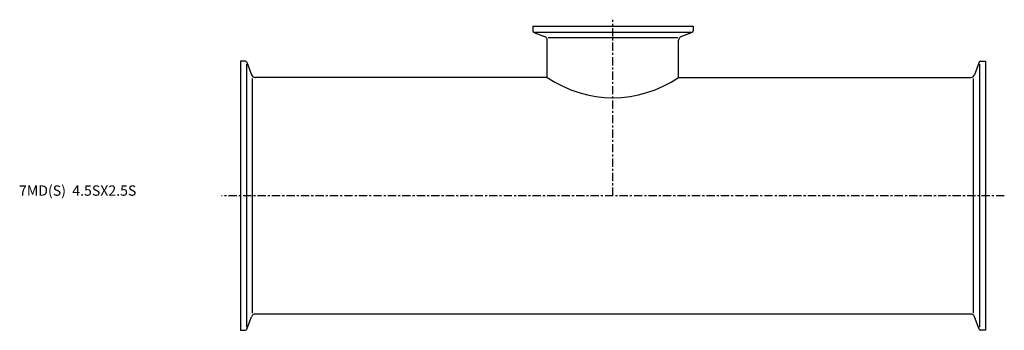
# Model space of a CAD drawing. Extents: x -107 to 369, y -65 to 85.
import ezdxf

# ---------------------------------------------------------------- set-up
doc = ezdxf.new("R2010")
doc.units = 0
doc.linetypes.add('CENTER', pattern=[7, 4, -1, 1, -1])
doc.layers.get('0').update_dxf_attribs({"linetype": 'CONTINUOUS'})

msp = doc.modelspace()

# ---------------------------------------------------------------- linework, layer by layer
for p, q in [((141.25, 81.9), (218.75, 81.9)), ((141.25, 81.9), (141.25, 79.61)), ((218.75, 81.9), (218.75, 79.61)), ((141.78, 78.86), (146.93, 76.98)), ((142.11, 79.05), (217.89, 79.05)), ((148.63, 76.5), (211.37, 76.5)), ((218.22, 78.86), (213.07, 76.98)), ((148.25, 57.15), (148.25, 75.1)), ((211.75, 57.15), (211.75, 75.1)), ((0, 65), (0, -65)), ((2.29, 65), (0, 65)), ((2.85, 63.56), (2.85, -63.56)), ((3.04, 64.47), (5.23, 58.47)), ((356.96, 64.47), (354.77, 58.47)), ((357.15, 63.56), (357.15, -63.56)), ((357.71, 65), (360, 65)), ((360, 65), (360, -65)), ((148.25, 57.15), (7.11, 57.15)), ((211.75, 57.15), (352.89, 57.15)), ((5.71, -56.69), (5.71, 56.69)), ((354.29, -56.69), (354.29, 56.69)), ((3.04, -64.47), (5.23, -58.47)), ((352.89, -57.15), (7.11, -57.15)), ((356.96, -64.47), (354.77, -58.47)), ((0, -65), (2.29, -65)), ((360, -65), (357.71, -65))]:
    msp.add_line(p, q)
at = {"linetype": 'CENTER'}
for p, q in [((180, 0), (180, 85.05)), ((369.16, 0), (-9.16, 0))]:
    msp.add_line(p, q, dxfattribs=at)
for centre, radius, start, end in [((142.05, 79.61), 0.8, 180, 250), ((146.25, 75.1), 2, 0, 70), ((213.75, 75.1), 2, 110, 180), ((217.95, 79.61), 0.8, 290, 0), ((2.29, 64.2), 0.8, 20, 90), ((357.71, 64.2), 0.8, 90, 160), ((7.11, 59.15), 2, 200, 270), ((180, 103.84), 56.46, 235.7835, 304.2165), ((352.89, 59.15), 2, 270, 340), ((7.11, -59.15), 2, 90, 160), ((352.89, -59.15), 2, 20, 90), ((2.29, -64.2), 0.8, 270, 340), ((357.71, -64.2), 0.8, 200, 270)]:
    msp.add_arc(centre, radius, start, end)

# ---------------------------------------------------------------- texts
msp.add_text('7MD(S)  4.5SX2.5S', height=5).set_placement((-107.12, 0))

doc.saveas('drawing.dxf')
